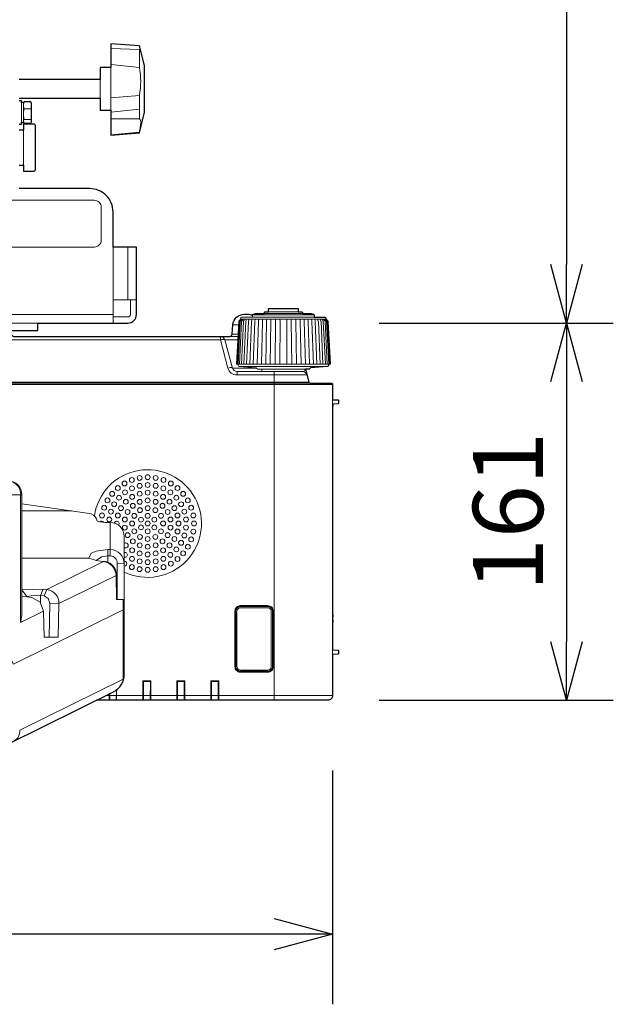
# Model space of a CAD drawing. Extents: x 1000 to 27000, y 2500 to 40000.
# Drawn here: x 10153 to 12690, y 31028 to 35237 of the extents above; entities that cross this region are included whole.
import ezdxf
from ezdxf.enums import TextEntityAlignment as Align

# ---------------------------------------------------------------- set-up
doc = ezdxf.new("R2010")
doc.units = 0
doc.header["$LTSCALE"] = 400
doc.header["$MEASUREMENT"] = 0
doc.layers.get('0').update_dxf_attribs({"linetype": 'CONTINUOUS'})
doc.layers.add('SUGATA', color=7, linetype='CONTINUOUS')
doc.layers.add('SUNPO', color=1, linetype='CONTINUOUS')
doc.styles.get("Standard").update_dxf_attribs({"font": 'SIMPLEX', "bigfont": 'BIGFONT'})

# ---------------------------------------------------------------- blocks, each defined once
blk = doc.blocks.new('CP-WU8700WJ／8700BJ_HAS-404U_SET_FL-710')
at = {"layer": 'SUGATA', "color": 3, "lineweight": 9}
for p, q in [((1042, -4086.4), (1164.6, -4090.8)), ((1164.6, -4090.8), (1164.6, -4167.3)), ((1164.6, -4167.3), (1042, -4154.1)), ((1042, -4168), (1042, -4350)), ((997, -4219), (997, -4299)), ((1164.6, -4286.9), (1042, -4297.9)), ((1164.6, -4386.7), (1164.6, -4286.9)), ((661, -4317.5), (661, -4402.5)), ((669, -4400.2), (669, -4319.8)), ((700.5, -4343.8), (672.5, -4343.8)), ((1164.6, -4345.3), (1042, -4358.3)), ((672.5, -4389.3), (700.5, -4389.3)), ((1042, -4386.3), (1164.6, -4386.7)), ((670, -4435), (670, -4585)), ((1052, -5160), (1052, -4935)), ((1116, -4935), (1116, -5160)), ((1716.5, -5211.3), (1843.5, -5211.3)), ((1052, -5224), (380, -5224)), ((1962.8, -5243.8), (1597.2, -5243.8)), ((1648.7, -5234.8), (1911.3, -5234.8)), ((1648.8, -5224.8), (1911.2, -5224.8)), ((1861.3, -5219.5), (1698.7, -5219.5)), ((1564.3, -5267.6), (1589, -5267.6)), ((1511.1, -5331.8), (48, -5331.8)), ((1530.4, -5331.8), (1585.6, -5331.8)), ((1550.8, -5317), (1586.4, -5317)), ((1560.8, -5307.9), (1586.8, -5307.9)), ((1664.9, -5452.2), (1562.6, -5452.2)), ((1581.9, -5481.8), (1581.9, -5467)), ((1587, -5435), (1973, -5435)), ((1591.7, -5446.3), (1968.3, -5446.3)), ((1684.6, -5457), (1875.4, -5457)), ((1740, -5467), (1740, -6872)), ((73.5, -5513.3), (1889, -5513.3)), ((74, -5517), (1893.8, -5517)), ((74.7, -5522), (1990, -5522)), ((1990, -5587), (1990, -5616.2)), ((1990, -5588.9), (2015, -5590.2)), ((1990, -5605.1), (2015, -5603.8)), ((1992, -5606.9), (1990, -5607)), ((662.4, -6063.1), (876.7, -6063.1)), ((1040, -6112.7), (1040, -6255)), ((1030, -6282.5), (1030, -6228.4)), ((1067.1, -6338.1), (1069.6, -6442)), ((769.2, -6398.7), (757.1, -6426.4)), ((821.1, -6458.8), (781.5, -6457.2)), ((1990, -6507), (1990, -6517)), ((1990, -6529), (1990, -6539)), ((1990, -6657), (1990, -6677)), ((1182, -6791), (1180, -6789)), ((1212, -6791), (1214, -6789)), ((1325, -6789), (1327, -6791)), ((1359, -6789), (1357, -6791)), ((1470, -6789), (1472, -6791)), ((1504, -6789), (1502, -6791)), ((1020.4, -6852), (1990, -6852)), ((1037, -6870), (1067, -6870)), ((1182, -6870), (1212, -6870)), ((1357, -6870), (1327, -6870)), ((1472, -6870), (1502, -6870))]:
    blk.add_line(p, q, dxfattribs=at)
at = {"layer": 'SUGATA', "color": 2}
for points in [[(1052, -4935), (1052, -4785, 0.414214), (952, -4685), (651, -4685)], [(651, -4585), (670, -4585), (670, -4610), (715, -4610, 0.414215), (720, -4605), (720, -4415, 0.414215), (715, -4410), (670, -4410), (670, -4435), (651, -4435)], [(597.9, -5292), (730, -5292), (730, -5260), (1116, -5260, 0.414214), (1152, -5224), (1152, -4935), (1052, -4935)], [(1648.7, -5227.5), (1648.8, -5224.8, -0.348526), (1651.1, -5221.9), (1661.6, -5219.5), (1662.2, -5219.5), (1698.7, -5219.5), (1698.7, -5215.4, -0.371083), (1701.3, -5212.5), (1709.9, -5211.4), (1710.3, -5211.3), (1716.5, -5211.3), (1716.5, -5197), (1843.5, -5197), (1843.5, -5211.3), (1849.7, -5211.3), (1850.1, -5211.4), (1858.7, -5212.5, -0.371083), (1861.3, -5215.4), (1861.3, -5219.5), (1897.8, -5219.5), (1898.4, -5219.5), (1908.9, -5221.9, -0.348526), (1911.2, -5224.8), (1911.3, -5234.8)], [(375.1, -5316.5, 0.083788), (376.5, -5315.5), (398.5, -5293.5, -0.198912), (402.1, -5292), (597.9, -5292, -0.198912), (601.5, -5293.5), (623.5, -5315.5, 0.198912), (627.1, -5317), (1550.8, -5317, 0.388879), (1560.8, -5307.9), (1564.3, -5267.6, -0.388879), (1614.1, -5222), (1625.9, -5222, -0.119249), (1648.7, -5227.5)], [(1911.3, -5234.8), (1911.3, -5234.8), (1954.7, -5234.8), (1955.6, -5235), (1959.7, -5236.3, -0.308965), (1961.8, -5239), (1961.9, -5241.8, 0.181275), (1962.8, -5243.8), (1968, -5249.1), (1968.9, -5250, -0.182755), (1970.3, -5253.3), (1979.8, -5435), (1973, -5435)], [(1874, -5457.4), (1889, -5513.3, 0.339454), (1893.8, -5517), (1985, -5517, -0.414214), (1990, -5522), (1990, -5587), (2013.1, -5588.2, -0.39896), (2015, -5590.2), (2015, -5603.8, -0.39896), (2013.1, -5605.8), (1992, -5606.9), (1992, -5615.2, -0.414214), (1991, -5616.2), (1990, -5616.2), (1990, -6507), (1991, -6507, -0.414214), (1992, -6508), (1992, -6516, -0.414214), (1991, -6517), (1990, -6517), (1990, -6529), (1991, -6529, -0.414214), (1992, -6530), (1992, -6538, -0.414214), (1991, -6539), (1990, -6539), (1990, -6657), (2013.1, -6658.2, -0.39896), (2015, -6660.2), (2015, -6673.8, -0.39896), (2013.1, -6675.8), (1990, -6677), (1990, -6852, -0.414214), (1970, -6872), (981.7, -6872)], [(1973, -5435), (1972.9, -5441.5, -0.386823), (1968.3, -5446.3), (1896.1, -5451.9, 0.178985), (1894.2, -5452.8), (1891.5, -5455.5, -0.198912), (1887.9, -5457), (1875.4, -5457, 0.124676), (1874, -5457.4, 0.124676)], [(-2100, -6479.7), (-2100, -6760.6, 0.285119), (-2053.8, -6834.9), (-1304.8, -7205.9, 0.115459), (-1082.9, -7257.8), (82.9, -7257.8, 0.115063), (304.1, -7206.2), (1053.7, -6836.5, 0.285542), (1100, -6762), (1100, -6479.7)]]:
    blk.add_lwpolyline(points, format="xyb", dxfattribs=at)
for points in [[(651, -4410), (661, -4410), (661, -4402.5), (669, -4402.5), (669, -4400.2), (672.5, -4405.6), (700.5, -4405.6), (704, -4400.2), (704, -4319.8), (700.5, -4314.4), (672.5, -4314.4), (669, -4319.8), (669, -4317.5), (661, -4317.5), (661, -4310), (651, -4310)], [(651, -4299), (997, -4299), (997, -4350), (1042, -4350), (1042, -4457), (1164.6, -4447), (1187, -4359), (1187, -4159), (1164.6, -4074.6), (1042, -4066.9), (1042, -4168), (997, -4168), (997, -4219), (651, -4219)]]:
    blk.add_lwpolyline(points, dxfattribs=at)
at = {"layer": 'SUGATA', "color": 3, "lineweight": 9}
for points in [[(1164.6, -4447), (1164.6, -4444.4), (1042, -4455.7)], [(1152, -5160), (1052, -5160), (1052, -5260)], [(730, -5260), (380, -5260), (380, -5292)], [(1708.8, -5243.8), (1708.5, -5253.4), (1704.6, -5435)], [(1724.2, -5435), (1727.1, -5253.4), (1727.1, -5243.8)], [(1744.3, -5435), (1746.3, -5253.4), (1745.9, -5243.8)], [(1764.9, -5435), (1765.9, -5253.4), (1765.2, -5243.8)], [(1795.1, -5435), (1794.1, -5253.4), (1794.8, -5243.8)], [(1815.7, -5435), (1813.7, -5253.4), (1814, -5243.8)], [(1835.8, -5435), (1832.9, -5253.4), (1832.9, -5243.8)], [(1851.2, -5243.8), (1851.5, -5253.4), (1855.4, -5435)], [(1095.7, -6442), (1095.7, -6486.3), (626.2, -6717.9), (555.3, -6583.3), (-100, -6205), (-254, -6205), (-254, -5994), (-262.4, -5934)], [(435.7, -5994), (459.2, -6517), (573.3, -6517), (584.4, -5994), (662.4, -5994)], [(657.3, -5994), (657.3, -6539.6), (755, -6491.4), (757.4, -6602), (818.1, -6602), (821.1, -6458.8), (1064.8, -6338.6), (1067, -6442), (1100, -6442)], [(657.3, -6539.6), (662.4, -6510), (662.4, -6033)], [(1040, -6228.4), (1030, -6228.4), (980.6, -6234.5), (958, -6244), (948.1, -6264.8)], [(662.4, -6264.8), (948.1, -6264.8), (948.9, -6264.8), (967.7, -6271), (980.5, -6274.5), (998.9, -6277.1), (1014.5, -6278.6), (1020.5, -6279.5), (1028.1, -6281.6), (1030, -6282.5)], [(1040, -6255), (1030, -6255), (1002.9, -6259.2), (980.5, -6274.5)], [(662.4, -6400.6), (754.1, -6397.2), (769.2, -6398.7), (1011.6, -6279.1), (1013.9, -6278.5)], [(1070, -6442), (1070, -6287.6), (1100, -6289.2)], [(754.1, -6397.2), (742, -6424.9), (741.4, -6454.5)], [(778.5, -6602), (781.5, -6457.2), (775.3, -6437), (757.1, -6426.4), (742, -6424.9), (720, -6423.3), (683, -6428.4), (662.4, -6400.6)], [(755, -6491.4), (740.4, -6453.2), (705.4, -6432.4), (662.4, -6426.9)], [(1095.7, -6782.5), (1095.7, -6488.3), (1098.2, -6486.8), (1094.7, -6486.8)], [(1096.6, -6784.2), (1095.7, -6782.5), (653.2, -7000.8)], [(1180, -6872), (1180, -6789), (1214, -6789), (1214, -6872)], [(1182, -6870), (1182, -6791), (1212, -6791), (1212, -6870)], [(1182.9, -6870), (1182.5, -6792), (1211.5, -6792), (1211.1, -6870)], [(1325, -6872), (1325, -6789), (1359, -6789), (1359, -6872)], [(1357, -6870), (1357, -6791), (1327, -6791), (1327, -6870)], [(1327.9, -6870), (1327.5, -6792), (1356.5, -6792), (1356.1, -6870)], [(1470, -6872), (1470, -6789), (1504, -6789), (1504, -6872)], [(1472, -6870), (1472, -6791), (1502, -6791), (1502, -6870)], [(1501.1, -6870), (1501.5, -6792), (1472.5, -6792), (1472.9, -6870)], [(1035, -6843.8), (1035, -6872)], [(1037, -6870), (1037, -6842.7)], [(1037.9, -6870), (1037.8, -6842.2)], [(1066.3, -6825.8), (1066.1, -6870)], [(1067, -6825.5), (1067, -6870)]]:
    blk.add_lwpolyline(points, dxfattribs=at)
for points in [[(1002, -4905), (1002, -4905, -0.414214), (972, -4935), (582, -4935, -0.414214), (552, -4905), (552, -4765, -0.414214), (582, -4735), (972, -4735, -0.414214), (1002, -4765), (1002, -4905)], [(1052, -5234), (1116, -5234, 0.414214), (1126, -5224), (1126, -5160)], [(1648.7, -5227.5), (1648.7, -5234.8), (1605.3, -5234.8), (1604.4, -5235), (1600.3, -5236.3, 0.308965), (1598.2, -5239), (1598.1, -5241.8, -0.181275), (1597.2, -5243.8), (1592, -5249.1), (1591.1, -5250, 0.182755), (1589.7, -5253.3), (1580.2, -5435), (1587, -5435)], [(1582.1, -5435), (1591.6, -5253.3, -0.166176), (1592.8, -5250.3), (1598.4, -5243.8)], [(1601.7, -5243.8), (1596.6, -5250.5, 0.15065), (1595.6, -5253.3), (1586.2, -5435)], [(1607, -5243.8), (1602.3, -5250.7, 0.136581), (1601.5, -5253.2), (1592.4, -5435)], [(1614.1, -5243.8), (1610, -5251, 0.119468), (1609.3, -5253.2), (1600.6, -5435)], [(1610.8, -5435), (1619, -5253.2, -0.100783), (1619.5, -5251.3), (1623.1, -5243.8)], [(1622.7, -5435), (1630.4, -5253.3, -0.081355), (1630.8, -5251.7), (1633.8, -5243.8)], [(1636.4, -5435), (1643.4, -5253.3, -0.061998), (1643.6, -5252.1), (1646.1, -5243.8)], [(1659.9, -5243.8), (1658, -5252.5, 0.044416), (1657.9, -5253.4), (1651.6, -5435)], [(1675.1, -5243.8), (1673.8, -5252.8, 0.028222), (1673.7, -5253.4), (1668.1, -5435)], [(1691.4, -5243.8), (1690.7, -5253.2, 0.013361), (1690.6, -5253.5), (1685.9, -5435)], [(1868.6, -5243.8), (1869.3, -5253.2, -0.013361), (1869.4, -5253.5), (1874.1, -5435)], [(1884.9, -5243.8), (1886.2, -5252.8, -0.028222), (1886.3, -5253.4), (1891.9, -5435)], [(1900.1, -5243.8), (1902, -5252.5, -0.044416), (1902.1, -5253.4), (1908.4, -5435)], [(1923.6, -5435), (1916.5, -5253.3, 0.061998), (1916.3, -5252.1), (1913.9, -5243.8)], [(1937.3, -5435), (1929.6, -5253.3, 0.081355), (1929.2, -5251.7), (1926.2, -5243.8)], [(1949.2, -5435), (1941, -5253.2, 0.100783), (1940.5, -5251.3), (1936.9, -5243.8)], [(1945.9, -5243.8), (1950, -5251, -0.119468), (1950.7, -5253.2), (1959.4, -5435)], [(1953, -5243.8), (1957.7, -5250.7, -0.136581), (1958.5, -5253.2), (1967.6, -5435)], [(1958.3, -5243.8), (1963.4, -5250.5, -0.15065), (1964.4, -5253.3), (1973.8, -5435)], [(1977.9, -5435), (1968.4, -5253.3, 0.166176), (1967.2, -5250.3), (1961.6, -5243.8)], [(1692.6, -5467), (1581.9, -5467, -0.339454), (1562.6, -5452.2), (1530.4, -5331.8, 0.339454), (1511.1, -5317)], [(1511.1, -5317), (1511.1, -5331.8), (1543.3, -5452.2, 0.339454), (1581.9, -5481.8), (1880.6, -5481.8)], [(1874, -5457.4, 0.27063), (1872.4, -5459.9), (1872.4, -5462.1, -0.409111), (1867.4, -5467), (1692.6, -5467, -0.409111), (1687.6, -5462.1), (1687.6, -5459.9, 0.409111), (1684.6, -5457), (1672.1, -5457, -0.198912), (1668.5, -5455.5), (1665.8, -5452.8, 0.178985), (1663.9, -5451.9), (1591.7, -5446.3, -0.386823), (1587.1, -5441.5), (1587, -5435)], [(1990, -5612), (1991, -5612, 0.414214), (1992, -5611), (1992, -5611)], [(197.3, -5934), (602.5, -5934, -0.414109), (662.4, -5994), (662.4, -6033), (952.1, -6073.7), (959.1, -6075.4)], [(1100, -6479.7), (1100, -6172.7, 0.414214), (1040, -6112.7), (1030, -6112.7)], [(1713.7, -6752.1), (1713.7, -6752.1, 0.414214), (1737.1, -6728.7), (1737.1, -6491.3, 0.414214), (1713.7, -6467.9), (1596.3, -6467.9, 0.414214), (1572.9, -6491.3), (1572.9, -6728.7, 0.414214), (1596.3, -6752.1), (1713.7, -6752.1)], [(1713, -6749.5), (1713, -6749.5, 0.414214), (1734.5, -6728), (1734.5, -6492, 0.414214), (1713, -6470.5), (1597, -6470.5, 0.414214), (1575.5, -6492), (1575.5, -6728, 0.414214), (1597, -6749.5), (1713, -6749.5)], [(1713, -6748.5), (1713, -6748.5, 0.414214), (1733.5, -6728), (1733.5, -6492, 0.414214), (1713, -6471.5), (1597, -6471.5, 0.414214), (1576.5, -6492), (1576.5, -6728, 0.414214), (1597, -6748.5), (1713, -6748.5)], [(1713, -6743.4), (1597, -6743.4, -0.414214), (1581.6, -6728), (1581.6, -6492, -0.414214), (1597, -6476.6), (1713, -6476.6, -0.414214), (1728.4, -6492), (1728.4, -6728, -0.414214), (1713, -6743.4), (1713, -6743.4)]]:
    blk.add_lwpolyline(points, format="xyb", dxfattribs=at)
at = {"layer": 'SUGATA', "color": 1, "lineweight": 9}
for centre in [(1132.3, -5930.9), (1165.6, -5922), (1200, -5919), (1234.4, -5922), (1267.7, -5930.9), (1072.7, -5965.3), (1101, -5945.5), (1103, -5983.5), (1132.9, -5966.3), (1165.7, -5955.6), (1200, -5952), (1200, -5985), (1234.3, -5955.6), (1267.1, -5966.3), (1297, -5983.5), (1299, -5945.5), (1327.3, -5965.3), (1028.5, -6018), (1048.3, -5989.7), (1077.4, -6006.6), (1106.7, -6023.7), (1134, -6002.7), (1165.8, -5989.5), (1166.1, -6024), (1200, -6018), (1233.9, -6024), (1234.2, -5989.5), (1266, -6002.7), (1293.3, -6023.7), (1322.6, -6006.6), (1351.7, -5989.7), (1371.5, -6018), (1013.9, -6049.3), (1043.1, -6066), (1057.1, -6034.5), (1085.7, -6051), (1114.3, -6067.5), (1136.4, -6041.2), (1167, -6059.8), (1200, -6051), (1233, -6059.8), (1263.6, -6041.2), (1285.7, -6067.5), (1314.3, -6051), (1342.9, -6034.5), (1356.9, -6066), (1386.1, -6049.3), (1005, -6082.6), (1035.9, -6099.8), (1072.5, -6082.8), (1102.5, -6099.8), (1142.8, -6084), (1171.4, -6100.5), (1200, -6084), (1228.6, -6100.5), (1257.2, -6084), (1297.5, -6099.8), (1327.5, -6082.8), (1364.1, -6099.8), (1395, -6082.6), (1102.5, -6134.2), (1134, -6117), (1142.8, -6150), (1171.4, -6133.5), (1200, -6117), (1200, -6150), (1228.6, -6133.5), (1257.2, -6150), (1266, -6117), (1297.5, -6134.2), (1327.5, -6151.2), (1332, -6117), (1364.1, -6134.2), (1395, -6151.4), (1398, -6117), (1114.3, -6166.5), (1136.4, -6192.8), (1167, -6174.2), (1200, -6183), (1233, -6174.2), (1263.6, -6192.8), (1285.7, -6166.5), (1314.3, -6183), (1356.9, -6168), (1386.1, -6184.7), (1134, -6231.3), (1166.1, -6210), (1200, -6216), (1233.9, -6210), (1266, -6231.3), (1293.3, -6210.3), (1322.6, -6227.4), (1342.9, -6199.5), (1371.5, -6216), (1132.9, -6267.7), (1165.7, -6278.4), (1165.8, -6244.5), (1200, -6249), (1234.2, -6244.5), (1234.3, -6278.4), (1267.1, -6267.7), (1297, -6250.5), (1327.3, -6268.7), (1351.7, -6244.3), (1132.3, -6303.1), (1165.6, -6312), (1200, -6282), (1200, -6315), (1234.4, -6312), (1267.7, -6303.1), (1299, -6288.5)]:
    blk.add_circle(centre, 10.4, dxfattribs=at)
at = {"layer": 'SUGATA', "color": 3, "lineweight": 9}
for centre, radius, start, end in [((861.9, -4227.1), 308.5, 348.8166, 11.1834), ((705.7, -4330.4), 36.9, 154.1972, 173.7606), ((707.9, -4327.2), 39.1, 186.0103, 205.063), ((667.4, -4330.4), 36.8, 6.2067, 25.8355), ((665, -4327.2), 39.2, 334.9687, 353.9581), ((750.5, -4367.9), 81.7, 162.8006, 176.0812), ((756.8, -4364.2), 88, 183.7717, 196.5706), ((622.5, -4367.9), 81.7, 3.9188, 17.1994), ((616.2, -4364.2), 88, 343.4294, 356.2283), ((682.8, -4399), 14.2, 137.044, 167.4767), ((690.3, -4398.9), 14.1, 12.3822, 43.0971), ((1150.1, -4401.3), 20.5, 351.7479, 45.28), ((958.1, -4393.8), 212.6, 346.2133, 357.1826), ((1861.3, -5487), 20, 15, 90), ((599.7, -5991.6), 57.7, 357.6394, 87.2506), ((939.6, -6117.5), 46.4, 13.8775, 65.0685), ((1028, -5961.4), 151.3, 253.3575, 270.7717), ((1039.6, -6288.8), 60.4, 359.6396, 89.6311), ((1038.6, -6286.4), 31.5, 357.7376, 87.3829), ((1002.9, -6340.4), 61.9, 1.6636, 81.9081), ((1006.7, -6338.2), 60.4, 0.0602, 67.2919), ((760.5, -6458.6), 60.6, 359.8389, 81.729), ((1092.8, -6479.7), 7.18, 293.8952, 0.5418), ((1035, -6870), 2, 270, 0), ((1069, -6870), 2, 180, 270), ((1180, -6870), 2, 270, 0), ((1214, -6870), 2, 180, 270), ((1325, -6870), 2, 270, 0), ((1359, -6870), 2, 180, 270), ((1470, -6870), 2, 270, 0), ((1504, -6870), 2, 180, 270), ((610.1, -7006.2), 43.4, 296.256, 7.1632)]:
    blk.add_arc(centre, radius, start, end, dxfattribs=at)
at = {"layer": 'SUGATA', "color": 1, "lineweight": 9}
for centre, radius, start, end in [((1200, -6117), 230, 244.2283, 171.888), ((1002, -6117), 10.4, 30.5004, 130.5524), ((1068, -6117), 10.4, 315.7744, 170.8157), ((1106.7, -6210.3), 10.4, 230.1462, 129.8538), ((1103, -6250.5), 10.4, 253.1258, 106.8742), ((1101, -6288.5), 10.4, 264.4704, 95.5296)]:
    blk.add_arc(centre, radius, start, end, dxfattribs=at)
at = {"layer": 'SUGATA', "color": 3, "lineweight": 9}
for points, knots in [([(1164.6, -4090.8), (1165.2, -4091.8), (1166.4, -4093.8), (1170.3, -4098.4), (1169.9, -4095.3), (1169.7, -4094.1)], [0, 0, 0, 0, 4.045298, 8.007305, 10.74687, 10.74687, 10.74687, 10.74687]), ([(1511.1, -5331.8), (1514.3, -5331.1), (1518.8, -5330.1), (1524.1, -5329.9), (1526.4, -5330), (1527.9, -5330.2), (1529, -5330.5), (1529.9, -5331), (1530.2, -5331.5), (1530.4, -5331.8)], [0, 0, 0, 0, 10.045793, 13.758429, 15.805042, 17.066183, 18.219203, 19.112975, 20.076966, 20.076966, 20.076966, 20.076966]), ([(1543.3, -5452.2), (1546.6, -5451.5), (1551, -5450.5), (1556.7, -5450.2), (1559.6, -5450.4), (1561.9, -5451), (1562.4, -5451.9), (1562.6, -5452.2)], [0, 0, 0, 0, 10.045793, 13.39523, 17.01187, 18.961889, 20.059316, 20.059316, 20.059316, 20.059316])]:
    blk.add_open_spline(points, degree=3, knots=knots, dxfattribs=at)
at = {"layer": 'SUNPO', "color": 1, "linetype": 'Continuous'}
for p, q in [((2990, -1250), (2990, -5010)), ((2990, -5260), (2923, -5010)), ((3057, -5010), (2990, -5260)), ((2990, -5260), (2990, -5010)), ((2190, -5260), (3190, -5260)), ((2923, -5510), (2990, -5260)), ((2990, -5260), (2990, -5510)), ((2990, -5260), (3057, -5510)), ((2990, -5510), (2990, -6622)), ((2990, -6872), (2923, -6622)), ((3057, -6622), (2990, -6872)), ((2990, -6872), (2990, -6622)), ((2190, -6872), (3190, -6872)), ((1990, -7172), (1990, -8172)), ((1740, -7805), (1990, -7872)), ((1740, -7872), (-2740, -7872)), ((1990, -7872), (1740, -7872)), ((1990, -7872), (1740, -7939))]:
    blk.add_line(p, q, dxfattribs=at)
at = {"layer": 'SUNPO', "color": 4}
blk.add_text('161', height=300, rotation=90, dxfattribs=at).set_placement((2890, -6066), align=Align.CENTER)

msp = doc.modelspace()

# ---------------------------------------------------------------- block references
msp.add_blockref('CP-WU8700WJ／8700BJ_HAS-404U_SET_FL-710', (9500, 39200))

doc.saveas('drawing.dxf')
